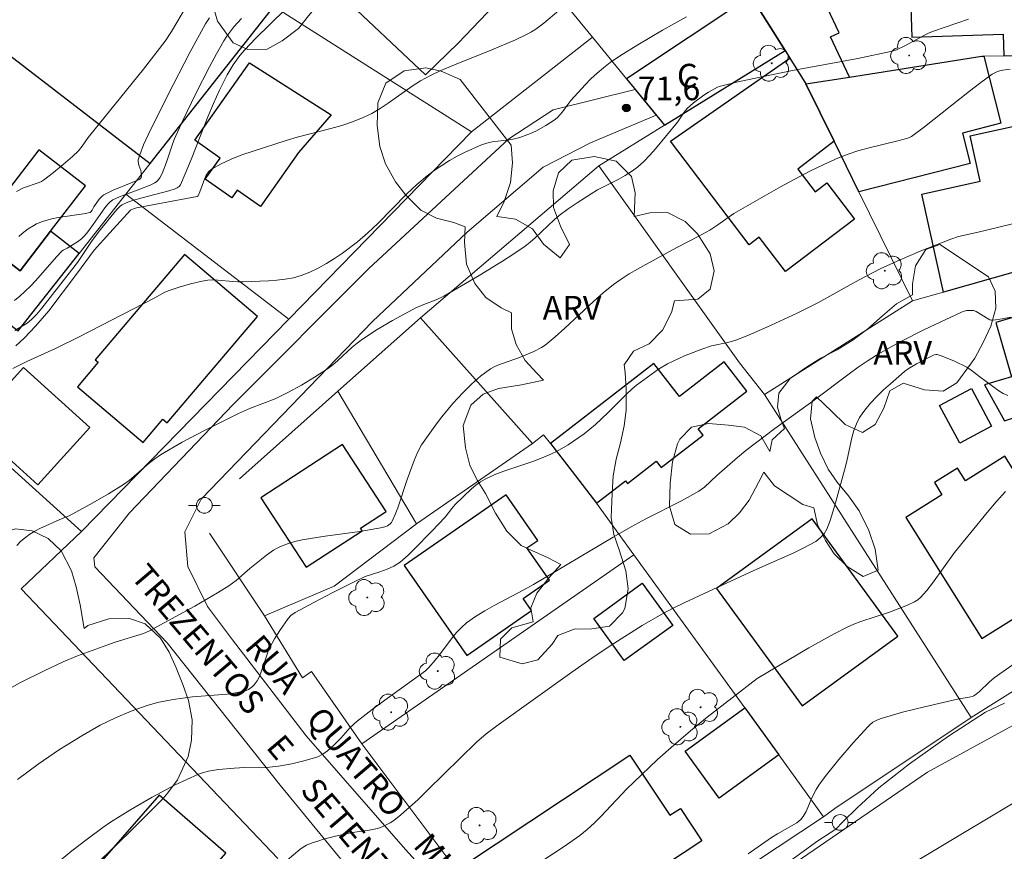
# Model space of a CAD drawing. Units: metres. Extents: x 280220 to 280736, y 1670458 to 1671023.
# Drawn here: x 280429 to 280491, y 1670775 to 1670828 of the extents above; entities that cross this region are included whole.
import ezdxf
from ezdxf.enums import TextEntityAlignment as Align

# ---------------------------------------------------------------- set-up
doc = ezdxf.new("R2010")
doc.units = ezdxf.units.M
doc.header["$MEASUREMENT"] = 0
for name, color, linetype, lineweight, true_color in [('Arvores_Isoladas', 7, 'Continuous', 18, 0x00ff33), ('Curvas_Intermediarias', 7, 'Continuous', 9, 0x783c14), ('Curvas_Mestras', 7, 'Continuous', 20, 0x783c14), ('Pto_Cotado', 7, 'Continuous', 9, 0x783c14), ('Topon_Pto_Cotado', 7, 'Continuous', 9, 0x783c14), ('Topon_Vegetacao', 7, 'Continuous', 9, 0x00ff33), ('Vegetacao', 7, 'Orla8', 9, 0x00ff33)]:
    doc.layers.add(name, color=color, linetype=linetype, lineweight=lineweight, true_color=true_color)
for name, color, linetype, lineweight in [('Cerca', 8, 'Cerca', 20), ('Edificacoes', 7, 'Continuous', 30), ('Muro_Grade', 8, 'Continuous', 20), ('Pavimentacao_Nao_Asfaltica_S_Mfio', 10, 'Continuous', 15), ('Poste', 7, 'Continuous', 9), ('Topon_de_Vias', 7, 'Continuous', 9), ('Topon_Fundacao_Const_Ruinas', 7, 'Continuous', 9)]:
    doc.layers.add(name, color=color, linetype=linetype, lineweight=lineweight)
doc.styles.add('Arial', font='arial.ttf', dxfattribs={"height": 1.5})
doc.styles.get("Standard").update_dxf_attribs({"font": 'arial.ttf'})
doc.linetypes.add('Cerca', pattern='A,10,0,["X",Standard,S=1,R=0,X=0,Y=-0.5],0.1', length=10.1)
doc.linetypes.add('Orla8', pattern='A,6,-0.5,["V",Standard,S=1,R=0,X=-0.5,Y=-1],-0.5,6,-0.5,["V",Standard,S=1,R=0,X=-0.5,Y=-1],-0.5', length=14)

# ---------------------------------------------------------------- blocks, each defined once
blk = doc.blocks.new('Cotas')
at = {"layer": 'Pto_Cotado'}
blk.add_hatch(color=256, dxfattribs=at).paths.add_polyline_path([(0, 0.24, 1), (0, -0.24, 1)])
at = {"layer": 'Pto_Cotado', "lineweight": -3}
blk.add_lwpolyline([(0, -0.24, -1), (0, 0.24, -1)], format="xyb", close=True, dxfattribs=at)
blk = doc.blocks.new('Poste')
at = {"layer": 'Poste'}
for points in [[(-0.5, 0), (-1, 0)], [(0.5, 0), (1, 0)]]:
    blk.add_lwpolyline(points, dxfattribs=at)
blk.add_lwpolyline([(0, 0.5, 1), (0, -0.5, 1)], format="xyb", close=True, dxfattribs=at)
blk = doc.blocks.new('Arvore')
at = {"layer": 'Arvores_Isoladas'}
blk.add_lwpolyline([(-0.718, 0.493, 0.872324), (-0.722, -0.551, 0.862983), (0.284, -0.827, 0.900105), (0.89, 0.029, 0.863155), (0.262, 0.861, 0.882486)], format="xyb", close=True, dxfattribs=at)
blk.add_circle((0, 0), 0.0286, dxfattribs=at)

msp = doc.modelspace()

# ---------------------------------------------------------------- linework, layer by layer
at = {"layer": 'Cerca', "flags": 128}
for points in [[(280454.243, 1670840.588), (280465.329, 1670827.064)], [(280457.663, 1670821.066), (280445.137, 1670829.014)], [(280465.329, 1670827.064), (280457.663, 1670821.066)], [(280465.329, 1670827.064), (280467.494, 1670824.423)], [(280446.093, 1670809.193), (280457.663, 1670821.066)], [(280469.903, 1670821.483), (280465.747, 1670818.907)], [(280454.434, 1670809.271), (280465.747, 1670818.907)], [(280465.747, 1670818.907), (280474.649, 1670806.405)], [(280454.434, 1670809.271), (280449.197, 1670804.609)], [(280461.523, 1670801.307), (280454.434, 1670809.271)], [(280449.197, 1670804.609), (280443.361, 1670799.413)], [(280449.197, 1670804.609), (280454.177, 1670796.201)], [(280476.231, 1670804.411), (280489.337, 1670783.927)], [(280424.682, 1670803.18), (280432.944, 1670795.726)], [(280461.523, 1670801.307), (280462.236, 1670801.858), (280462.663, 1670801.306)], [(280461.523, 1670801.307), (280454.177, 1670796.201)], [(280443.361, 1670799.413), (280442.971, 1670799.067)], [(280467.958, 1670794.246), (280465.593, 1670797.515)], [(280454.177, 1670796.201), (280448.96, 1670792.257), (280444.542, 1670790.367)], [(280432.944, 1670795.726), (280429.124, 1670792.088), (280445.404, 1670774.994)], [(280441.069, 1670795.606), (280444.542, 1670790.367)], [(280467.958, 1670794.246), (280450.715, 1670782.263)], [(280474.985, 1670784.536), (280467.958, 1670794.246)], [(280450.715, 1670782.263), (280447.532, 1670786.844), (280446.956, 1670786.445), (280444.542, 1670790.367)], [(280489.337, 1670783.927), (280498.697, 1670789.799)], [(280450.715, 1670782.263), (280461.557, 1670767.809), (280463.7, 1670767.671), (280465.366, 1670767.951), (280479.978, 1670777.638)], [(280479.978, 1670777.638), (280477.143, 1670781.555)], [(280480.687, 1670778.152), (280479.978, 1670777.638)]]:
    msp.add_lwpolyline(points, dxfattribs=at)
at = {"layer": 'Curvas_Intermediarias', "flags": 128}
for points, elevation in [([(280445.863, 1670828.808), (280443.983, 1670826.987), (280443.306, 1670826.268), (280442.99, 1670825.891), (280442.566, 1670825.305), (280442.187, 1670824.683), (280441.693, 1670823.71), (280441.317, 1670822.861), (280440.962, 1670822.002), (280439.938, 1670819.403), (280439.586, 1670818.546), (280439.216, 1670817.702), (280439.136, 1670817.592), (280439.021, 1670817.507), (280438.889, 1670817.444), (280438.491, 1670817.318), (280436.791, 1670816.885), (280436.181, 1670816.703), (280435.78, 1670816.55), (280435.524, 1670816.428), (280435.416, 1670816.359), (280435.185, 1670816.127), (280434.158, 1670814.866), (280433.632, 1670814.169), (280432.703, 1670812.786), (280430.438, 1670809.879), (280430.116, 1670809.495), (280429.793, 1670809.152), (280429.518, 1670808.934), (280428.73, 1670808.46)], 69), ([(280439.6, 1670829.027), (280438.666, 1670827.425), (280438.255, 1670826.81), (280436.891, 1670825.042), (280433.38, 1670820.691), (280433.002, 1670820.149), (280432.765, 1670819.858), (280432.384, 1670819.506), (280431.784, 1670818.988), (280431.171, 1670818.487), (280430.547, 1670818.003), (280430.411, 1670817.919), (280430.262, 1670817.855), (280429.266, 1670817.514), (280428.835, 1670817.282)], 66), ([(280428.608, 1670806.062), (280429.498, 1670806.489), (280431.296, 1670807.314), (280432.796, 1670808.061), (280437.594, 1670810.537), (280438.19, 1670810.88), (280438.44, 1670810.987), (280439.148, 1670811.22), (280439.866, 1670811.433), (280440.59, 1670811.598), (280440.955, 1670811.652), (280441.268, 1670811.671), (280441.585, 1670811.662), (280442.541, 1670811.567), (280442.86, 1670811.547), (280443.177, 1670811.548), (280444.795, 1670811.61), (280445.333, 1670811.648), (280445.864, 1670811.712), (280446.382, 1670811.812), (280446.883, 1670811.957), (280447.425, 1670812.172), (280447.957, 1670812.427), (280448.478, 1670812.717), (280448.988, 1670813.036), (280449.485, 1670813.376), (280450.438, 1670814.095), (280451.097, 1670814.656), (280451.728, 1670815.255), (280453.564, 1670817.125), (280454.196, 1670817.722), (280454.858, 1670818.278), (280455.31, 1670818.615), (280455.78, 1670818.934), (280456.265, 1670819.233), (280456.762, 1670819.514), (280457.269, 1670819.776), (280458.296, 1670820.24), (280458.629, 1670820.35), (280458.975, 1670820.421), (280460.047, 1670820.548), (280460.398, 1670820.608), (280460.737, 1670820.701), (280461.408, 1670820.961), (280461.738, 1670821.112), (280462.378, 1670821.454), (280462.975, 1670821.844), (280463.143, 1670821.984), (280463.433, 1670822.319), (280463.83, 1670822.871), (280463.972, 1670823.045), (280464.861, 1670824.037), (280465.237, 1670824.413), (280465.629, 1670824.776), (280466.034, 1670825.125), (280466.455, 1670825.455), (280467.049, 1670825.864), (280468.209, 1670826.585), (280469.766, 1670827.501), (280471.295, 1670828.354)], 71), ([(280428.715, 1670810.37), (280429.045, 1670810.643), (280429.365, 1670810.928), (280429.718, 1670811.273), (280430.057, 1670811.633), (280431.364, 1670813.129), (280431.702, 1670813.489), (280431.79, 1670813.555), (280432.042, 1670813.678), (280432.709, 1670814.087), (280432.952, 1670814.278), (280433.07, 1670814.393), (280433.291, 1670814.645), (280433.696, 1670815.182), (280434.43, 1670816.243), (280434.63, 1670816.483), (280434.779, 1670816.629), (280434.945, 1670816.746), (280435.368, 1670816.949), (280436.641, 1670817.435), (280437.3, 1670817.669), (280437.599, 1670817.825), (280437.765, 1670817.963), (280437.908, 1670818.135), (280438.073, 1670818.426), (280438.345, 1670819.13), (280438.703, 1670820.214), (280438.835, 1670820.57), (280439.384, 1670821.776), (280440.201, 1670823.488), (280441.059, 1670825.178), (280441.51, 1670826.009), (280441.978, 1670826.827), (280442.171, 1670827.132), (280442.611, 1670827.707), (280443.099, 1670828.249)], 68), ([(280428.853, 1670794.832), (280429.118, 1670795.102), (280429.4, 1670795.348), (280429.688, 1670795.556), (280429.995, 1670795.74), (280430.318, 1670795.905), (280431.722, 1670796.541), (280432.168, 1670796.711), (280433.668, 1670797.536), (280434.658, 1670798.105), (280435.622, 1670798.711), (280435.967, 1670798.96), (280436.298, 1670799.23), (280437.269, 1670800.074), (280437.605, 1670800.337), (280437.957, 1670800.575), (280439.335, 1670801.381), (280440.749, 1670802.134), (280442.899, 1670803.206), (280443.664, 1670803.536), (280445.219, 1670804.137), (280446.029, 1670804.536), (280446.888, 1670805.004), (280447.728, 1670805.506), (280448.542, 1670806.043), (280448.872, 1670806.293), (280449.188, 1670806.561), (280450.11, 1670807.405), (280450.428, 1670807.672), (280450.759, 1670807.919), (280451.695, 1670808.527), (280452.66, 1670809.095), (280454.135, 1670809.896), (280454.64, 1670810.121), (280455.422, 1670810.41), (280455.921, 1670810.645), (280458.161, 1670811.943), (280459.63, 1670812.852), (280460.351, 1670813.324), (280461.062, 1670813.809), (280461.392, 1670814.06), (280461.706, 1670814.332), (280462.915, 1670815.488), (280463.233, 1670815.757), (280463.787, 1670816.174), (280464.361, 1670816.568), (280465.241, 1670817.129), (280465.662, 1670817.373), (280466.97, 1670818.047), (280467.396, 1670818.283), (280467.805, 1670818.54), (280468.188, 1670818.828), (280468.589, 1670819.187), (280468.967, 1670819.573), (280469.329, 1670819.98), (280470.714, 1670821.675), (280470.893, 1670821.922), (280471.139, 1670822.309), (280471.327, 1670822.545), (280471.732, 1670822.904), (280472.388, 1670823.387), (280472.68, 1670823.57), (280473.267, 1670823.898), (280473.358, 1670823.936), (280474.454, 1670824.21), (280475.97, 1670824.534), (280478.014, 1670824.941), (280482.142, 1670825.716), (280484.334, 1670826.171), (280484.601, 1670826.267), (280485.118, 1670826.507), (280486.408, 1670827.216), (280486.672, 1670827.342), (280486.944, 1670827.449), (280489.171, 1670828.196)], 72), ([(280428.984, 1670814.416), (280429.19, 1670814.608), (280429.573, 1670814.906), (280429.925, 1670815.126), (280430.11, 1670815.223), (280430.491, 1670815.384), (280430.686, 1670815.447), (280431.074, 1670815.543), (280431.47, 1670815.619), (280433.071, 1670815.856), (280433.493, 1670815.942), (280433.542, 1670815.982), (280433.622, 1670816.089), (280433.742, 1670816.31), (280434.079, 1670816.792), (280434.26, 1670816.987), (280434.366, 1670817.064), (280434.951, 1670817.365), (280436.198, 1670817.868), (280436.606, 1670818.041), (280436.692, 1670818.095), (280436.727, 1670818.165), (280436.747, 1670818.268), (280436.74, 1670818.487), (280436.715, 1670818.601), (280436.587, 1670818.944), (280436.539, 1670819.169), (280436.551, 1670819.279), (280436.643, 1670819.6), (280436.889, 1670820.241), (280437.184, 1670820.876), (280438.412, 1670823.347), (280439.827, 1670826.098), (280440.814, 1670827.904), (280441.059, 1670828.294)], 67), ([(280491.799, 1670825.025), (280491.339, 1670824.967), (280491.056, 1670824.896), (280490.92, 1670824.847), (280490.67, 1670824.711), (280489.939, 1670824.184), (280489.217, 1670823.638), (280486.368, 1670821.381), (280485.561, 1670820.769), (280485.316, 1670820.663), (280484.689, 1670820.488), (280482.785, 1670820.019), (280482.157, 1670819.846), (280481.539, 1670819.649), (280480.935, 1670819.415), (280479.999, 1670818.994), (280479.075, 1670818.542), (280477.252, 1670817.572), (280474.29, 1670815.89), (280473.281, 1670815.163), (280472.765, 1670814.819), (280472.078, 1670814.438), (280470.677, 1670813.723), (280468.724, 1670812.657), (280467.667, 1670812.049), (280467.155, 1670811.721), (280466.66, 1670811.371), (280466.016, 1670810.858), (280465.394, 1670810.313), (280463.58, 1670808.609), (280462.963, 1670808.06), (280462.326, 1670807.541), (280462.104, 1670807.388), (280461.624, 1670807.136), (280460.61, 1670806.719), (280460.36, 1670806.62), (280459.336, 1670806.269), (280459.094, 1670806.159), (280458.865, 1670806.027), (280458.552, 1670805.809), (280458.247, 1670805.575), (280457.662, 1670805.067), (280457.111, 1670804.521), (280456.487, 1670803.83), (280455.785, 1670802.986), (280455.447, 1670802.552), (280454.806, 1670801.664), (280454.503, 1670801.21), (280454.246, 1670800.736), (280454.039, 1670800.232), (280453.598, 1670799.02), (280453.005, 1670797.226), (280452.837, 1670796.794), (280452.647, 1670796.379), (280452.591, 1670796.292), (280452.518, 1670796.215), (280452.334, 1670796.09), (280452.231, 1670796.043), (280452.021, 1670795.98), (280451.304, 1670795.844), (280450.581, 1670795.73), (280448.392, 1670795.43), (280446.943, 1670795.19), (280446.471, 1670795.085), (280446.004, 1670794.949), (280445.555, 1670794.774), (280445.342, 1670794.67), (280445.115, 1670794.538), (280444.683, 1670794.231), (280443.63, 1670793.37), (280442.753, 1670792.608), (280442.285, 1670792.27), (280441.578, 1670791.835), (280440.142, 1670790.995), (280437.226, 1670789.393), (280436.89, 1670789.25), (280435.093, 1670788.698), (280434.567, 1670788.521), (280432.707, 1670787.843), (280431.793, 1670787.466), (280430.593, 1670786.894), (280429.095, 1670786.142), (280427.623, 1670785.344)], 73), ([(280492.477, 1670815.348), (280489.77, 1670814.696), (280488.526, 1670814.417), (280488.041, 1670814.265), (280486.103, 1670813.501), (280484.825, 1670812.951), (280483.565, 1670812.366), (280482.235, 1670811.674), (280479.612, 1670810.213), (280478.308, 1670809.56), (280476.378, 1670808.667), (280475.074, 1670808.114), (280474.418, 1670807.853), (280473.915, 1670807.706), (280472.88, 1670807.497), (280472.258, 1670807.289), (280471.158, 1670806.849), (280470.086, 1670806.348), (280469.525, 1670806.012), (280468.119, 1670804.991), (280467.856, 1670804.769), (280467.461, 1670804.399), (280466.31, 1670803.251), (280465.525, 1670802.507), (280464.798, 1670801.911), (280464.139, 1670801.441), (280463.798, 1670801.222), (280463.097, 1670800.821), (280462.737, 1670800.642), (280462.149, 1670800.389), (280461.544, 1670800.167), (280459.706, 1670799.553), (280459.11, 1670799.319), (280458.536, 1670799.048), (280458.235, 1670798.869), (280457.949, 1670798.663), (280457.674, 1670798.436), (280456.641, 1670797.442), (280456.413, 1670797.187), (280455.996, 1670796.638), (280455.153, 1670795.736), (280454.038, 1670794.593), (280453.656, 1670794.226), (280453.147, 1670793.77), (280452.747, 1670793.524), (280452.319, 1670793.327), (280451.863, 1670793.16), (280450.936, 1670792.862), (280450.101, 1670792.474), (280448.887, 1670791.864), (280447.683, 1670791.231), (280446.491, 1670790.584), (280446.222, 1670790.395), (280446.058, 1670790.213), (280445.524, 1670789.445), (280445.191, 1670788.915), (280444.893, 1670788.368), (280444.762, 1670788.071), (280444.65, 1670787.762), (280444.346, 1670786.824), (280444.226, 1670786.526), (280444.08, 1670786.245), (280443.897, 1670786.001), (280443.784, 1670785.889), (280443.528, 1670785.705), (280443.389, 1670785.638), (280443.247, 1670785.593), (280442.72, 1670785.49), (280442.183, 1670785.417), (280441.637, 1670785.364), (280439.985, 1670785.232), (280438.768, 1670785.066), (280437.765, 1670784.879), (280437.116, 1670784.695), (280436.108, 1670784.328), (280435.113, 1670783.913), (280434.144, 1670783.444), (280432.966, 1670782.773), (280431.568, 1670781.903), (280430.206, 1670780.975), (280428.891, 1670779.989)], 74), ([(280445.996, 1670774.876), (280446.783, 1670775.557), (280446.99, 1670775.707), (280447.211, 1670775.829), (280447.56, 1670775.975), (280447.92, 1670776.1), (280448.288, 1670776.21), (280449.038, 1670776.398), (280450.108, 1670776.639), (280451.083, 1670776.774), (280451.403, 1670776.828), (280451.716, 1670776.901), (280452.016, 1670777.003), (280452.266, 1670777.118), (280452.508, 1670777.255), (280452.742, 1670777.409), (280453.192, 1670777.756), (280454.257, 1670778.716), (280454.885, 1670779.317), (280457.988, 1670782.374), (280458.592, 1670782.895), (280459.276, 1670783.411), (280464.023, 1670786.811), (280465.501, 1670787.832), (280466.687, 1670788.624), (280468.493, 1670789.77), (280469.727, 1670790.479), (280470.453, 1670790.861), (280471.188, 1670791.226), (280472.677, 1670791.924), (280475.553, 1670793.244), (280478.103, 1670794.378), (280478.726, 1670794.681), (280479.485, 1670795.093), (280479.768, 1670795.311), (280480.009, 1670795.572), (280480.106, 1670795.716), (280480.183, 1670795.869), (280480.392, 1670796.412), (280480.576, 1670796.969), (280480.742, 1670797.537), (280481.359, 1670799.836), (280481.476, 1670800.286), (280481.772, 1670801.67), (280481.897, 1670802.116), (280482.057, 1670802.542), (280482.265, 1670802.939), (280482.588, 1670803.407), (280482.954, 1670803.854), (280483.354, 1670804.283), (280483.778, 1670804.695), (280484.218, 1670805.093), (280485.109, 1670805.855), (280485.346, 1670806.038), (280485.861, 1670806.354), (280486.949, 1670806.896), (280486.985, 1670806.912), (280487.106, 1670806.942), (280487.186, 1670806.939), (280487.49, 1670806.832), (280488.286, 1670806.513), (280489.057, 1670806.14), (280489.34, 1670805.952), (280489.873, 1670805.517), (280491.082, 1670804.637), (280491.36, 1670804.47), (280491.648, 1670804.339)], 76), ([(280491.502, 1670798.257), (280490.916, 1670797.606), (280490.342, 1670796.927), (280488.283, 1670794.392), (280486.889, 1670792.436), (280486.519, 1670791.975), (280486.124, 1670791.543), (280485.943, 1670791.388), (280485.742, 1670791.257), (280485.296, 1670791.047), (280484.153, 1670790.615), (280482.339, 1670790.021), (280481.896, 1670789.85), (280481.464, 1670789.655), (280480.646, 1670789.236), (280479.036, 1670788.342), (280475.78, 1670786.41), (280472.607, 1670783.954), (280471.541, 1670783.089), (280470.492, 1670782.185), (280469.461, 1670781.26), (280467.945, 1670779.84), (280467.518, 1670779.414), (280465.872, 1670777.648), (280465.445, 1670777.226), (280464.998, 1670776.825), (280464.529, 1670776.449), (280463.544, 1670775.749), (280461.521, 1670774.412)], 77), ([(280492.147, 1670787.399), (280490.798, 1670786.444), (280490.472, 1670786.17), (280489.859, 1670785.576), (280489.653, 1670785.4), (280489.501, 1670785.306), (280489.392, 1670785.26), (280489.213, 1670785.212), (280488.456, 1670785.09), (280486.373, 1670784.602), (280484.99, 1670784.26), (280483.626, 1670783.875), (280483.361, 1670783.77), (280483.111, 1670783.625), (280482.886, 1670783.446), (280482.786, 1670783.346), (280481.855, 1670782.324), (280480.95, 1670781.27), (280480.087, 1670780.185), (280479.677, 1670779.63), (280479.512, 1670779.375), (280479.241, 1670778.827), (280478.871, 1670777.981), (280478.689, 1670777.647), (280478.538, 1670777.474), (280478.274, 1670777.255), (280477.065, 1670776.558), (280476.689, 1670776.321), (280475.201, 1670775.286)], 78), ([(280491.442, 1670784.833), (280490.25, 1670784.259), (280487.89, 1670782.754), (280485.415, 1670780.989), (280483.482, 1670779.469), (280482.113, 1670778.2), (280481.194, 1670777.322), (280480.748, 1670776.852), (280479.616, 1670776.113), (280477.612, 1670774.656)], 79)]:
    msp.add_lwpolyline(points, dxfattribs=dict(at, elevation=elevation))
at = {"layer": 'Curvas_Mestras', "flags": 128}
for points, elevation in [([(280463.199, 1670828.753), (280462.248, 1670827.945), (280461.736, 1670827.568), (280461.469, 1670827.4), (280461.193, 1670827.249), (280460.46, 1670826.901), (280458.961, 1670826.267), (280456.685, 1670825.36), (280455.716, 1670824.944), (280455.068, 1670824.632), (280454.439, 1670824.283), (280453.917, 1670823.952), (280452.39, 1670822.884), (280451.874, 1670822.543), (280451.345, 1670822.231), (280450.798, 1670821.959), (280450.129, 1670821.693), (280449.443, 1670821.47), (280448.743, 1670821.275), (280446.624, 1670820.726), (280445.93, 1670820.51), (280443.821, 1670819.838), (280443.123, 1670819.599), (280442.445, 1670819.336), (280441.799, 1670819.039), (280441.194, 1670818.7), (280441.001, 1670818.533), (280440.853, 1670818.318), (280440.737, 1670818.068), (280440.452, 1670817.246), (280440.337, 1670816.994), (280440.292, 1670816.96), (280436.43, 1670816.233), (280436.239, 1670816.173), (280436.064, 1670816.086), (280434.739, 1670814.655), (280433.764, 1670813.564), (280432.645, 1670812.028), (280430.874, 1670809.711), (280430.059, 1670808.755), (280429.317, 1670807.98), (280428.788, 1670807.5)], 70), ([(280431.341, 1670774.647), (280432.348, 1670775.474), (280433.31, 1670776.227), (280434.296, 1670776.947), (280434.8, 1670777.29), (280436.014, 1670778.046), (280437.439, 1670778.877), (280438.893, 1670779.652), (280439.631, 1670780.009), (280440.375, 1670780.34), (280440.678, 1670780.45), (280440.991, 1670780.531), (280441.637, 1670780.633), (280442.619, 1670780.721), (280443.302, 1670780.75), (280444.33, 1670780.744), (280444.671, 1670780.758), (280445.432, 1670780.853), (280446.28, 1670781.001), (280447.117, 1670781.194), (280447.927, 1670781.443), (280448.25, 1670781.603), (280448.548, 1670781.821), (280448.963, 1670782.191), (280449.383, 1670782.62), (280449.985, 1670783.296), (280450.421, 1670783.707), (280451.556, 1670784.582), (280454.762, 1670786.878), (280454.972, 1670787.094), (280455.37, 1670787.559), (280455.647, 1670787.905), (280456.444, 1670788.981), (280456.723, 1670789.322), (280457.023, 1670789.64), (280457.35, 1670789.925), (280457.912, 1670790.327), (280458.502, 1670790.696), (280459.111, 1670791.041), (280460.982, 1670792.027), (280461.595, 1670792.371), (280466.652, 1670795.362), (280467.776, 1670796.011), (280468.715, 1670796.517), (280470.981, 1670797.659), (280472.083, 1670798.275), (280472.429, 1670798.53), (280473.218, 1670799.279), (280474.522, 1670800.421), (280475.059, 1670800.857), (280476.897, 1670802.243), (280479.376, 1670804.053), (280481.607, 1670805.727), (280482.172, 1670806.134), (280482.748, 1670806.524), (280483.336, 1670806.892), (280484.081, 1670807.324), (280484.838, 1670807.738), (280486.379, 1670808.524), (280488.717, 1670809.628), (280488.821, 1670809.669), (280489.042, 1670809.723), (280489.27, 1670809.742), (280489.49, 1670809.728), (280489.644, 1670809.677), (280490.419, 1670809.199), (280490.522, 1670809.15), (280490.627, 1670809.121), (280490.734, 1670809.12), (280491.291, 1670809.208), (280491.854, 1670809.315)], 75)]:
    msp.add_lwpolyline(points, dxfattribs=dict(at, elevation=elevation))
at = {"layer": 'Edificacoes', "flags": 128}
for points in [[(280440.758, 1670832.382), (280440.727, 1670832.405), (280438.258, 1670829.196), (280434.917, 1670831.766), (280437.386, 1670834.976), (280436.275, 1670835.83), (280431.691, 1670839.356), (280430.371, 1670840.371), (280424.314, 1670832.497), (280424.741, 1670832.168), (280423.074, 1670830.001), (280427.272, 1670826.772), (280437.303, 1670819.056), (280445.137, 1670829.014), (280440.861, 1670832.302)], [(280455.308, 1670836.143), (280449.325, 1670829.808), (280454.751, 1670824.683), (280456.832, 1670826.68), (280459.564, 1670829.574), (280457.333, 1670831.681), (280458.606, 1670833.029)], [(280481.622, 1670824.533), (280480.425, 1670827.081), (280480.96, 1670827.332), (280478.742, 1670832.052), (280474.991, 1670830.29), (280475.376, 1670829.674), (280477.537, 1670826.215), (280477.845, 1670825.722), (280478.861, 1670824.096)], [(280493.639, 1670825.889), (280493.449, 1670831.786), (280485.427, 1670831.527), (280485.571, 1670827.062), (280491.355, 1670827.249), (280491.4, 1670825.87)], [(280469.903, 1670821.483), (280477.537, 1670826.215), (280475.376, 1670829.674), (280467.494, 1670824.423)], [(280443.597, 1670825.434), (280448.78, 1670822.145), (280446.698, 1670819.753), (280444.287, 1670816.328), (280442.819, 1670817.362), (280442.48, 1670816.881), (280440.799, 1670818.065), (280441.737, 1670819.397), (280440.139, 1670820.522)], [(280480.645, 1670820.46), (280478.339, 1670818.699), (280479.439, 1670817.258), (280480.183, 1670817.825), (280481.937, 1670815.527), (280477.576, 1670812.197), (280475.906, 1670814.384), (280475.274, 1670813.901), (280470.268, 1670820.458), (280477.845, 1670825.722), (280478.861, 1670824.096)], [(280480.645, 1670820.46), (280478.861, 1670824.096), (280481.622, 1670824.533), (280490.006, 1670825.858), (280490.131, 1670825.859), (280491.215, 1670821.602), (280488.786, 1670820.983), (280489.278, 1670819.049), (280482.219, 1670817.252)], [(280497.105, 1670813.59), (280487.574, 1670810.898), (280486.2, 1670817.117), (280489.897, 1670817.933), (280489.262, 1670820.809), (280495.22, 1670822.125), (280496.557, 1670816.07)], [(280426.505, 1670815.055), (280426.104, 1670814.534), (280429.068, 1670812.254), (280430.99, 1670814.752), (280433.214, 1670817.643), (280430.25, 1670819.923)], [(280424.256, 1670812.049), (280428.946, 1670808.441), (280432.813, 1670813.35), (280430.99, 1670814.752), (280429.068, 1670812.254), (280426.104, 1670814.534), (280426.505, 1670815.055), (280424.161, 1670816.858), (280421.873, 1670813.882)], [(280439.488, 1670813.287), (280433.821, 1670806.611), (280434.012, 1670806.449), (280432.695, 1670804.898), (280436.864, 1670801.359), (280438.116, 1670802.834), (280438.384, 1670802.607), (280444.115, 1670809.359)], [(280491.454, 1670802.731), (280498.134, 1670804.995), (280496.479, 1670810.611), (280490.887, 1670808.963), (280491.898, 1670805.532), (280490.17, 1670805.023)], [(280429.266, 1670806.129), (280433.487, 1670802.32), (280430.194, 1670798.67), (280425.972, 1670802.478)], [(280462.663, 1670801.306), (280464.04, 1670799.524), (280465.593, 1670797.515), (280467.43, 1670798.935), (280467.559, 1670798.769), (280469.379, 1670800.175), (280469.689, 1670799.774), (280472.339, 1670801.822), (280472.028, 1670802.224), (280475.115, 1670804.61), (280473.676, 1670806.472), (280470.846, 1670804.285), (280469.227, 1670806.379)], [(280489.349, 1670804.79), (280490.623, 1670802.4), (280488.604, 1670801.323), (280487.329, 1670803.713)], [(280449.5, 1670801.23), (280444.324, 1670797.862), (280447.193, 1670793.452), (280450.745, 1670795.763), (280450.64, 1670795.925), (280452.264, 1670796.982)], [(280491.467, 1670800.504), (280488.969, 1670798.937), (280488.466, 1670799.739), (280486.998, 1670798.818), (280487.481, 1670798.049), (280485.187, 1670796.61), (280490.005, 1670788.929), (280496.265, 1670792.856)], [(280459.854, 1670798.046), (280453.399, 1670793.559), (280457.365, 1670787.852), (280461.473, 1670790.707), (280460.937, 1670791.478), (280462.605, 1670792.638), (280461.184, 1670794.684), (280461.862, 1670795.156)], [(280479.265, 1670796.529), (280473.197, 1670792.118), (280478.614, 1670784.666), (280484.682, 1670789.078)], [(280468.492, 1670792.436), (280470.423, 1670789.768), (280467.346, 1670787.541), (280465.415, 1670790.21)], [(280477.143, 1670781.555), (280473.363, 1670778.82), (280471.206, 1670781.801), (280474.985, 1670784.536)], [(280467.707, 1670781.543), (280470.236, 1670777.728), (280470.902, 1670778.17), (280472.263, 1670776.117), (280468.841, 1670773.848), (280468.248, 1670774.741), (280464.073, 1670771.973), (280463.444, 1670772.922), (280459.764, 1670770.482), (280457.095, 1670774.508)], [(280437.872, 1670779.005), (280433.23, 1670773.685), (280435.47, 1670771.73), (280436.04, 1670772.384), (280438.021, 1670770.656), (280442.093, 1670775.322)]]:
    msp.add_lwpolyline(points, close=True, dxfattribs=at)
at = {"layer": 'Muro_Grade', "flags": 128}
for points in [[(280445.137, 1670829.014), (280437.303, 1670819.056)], [(280427.272, 1670826.772), (280437.303, 1670819.056)], [(280490.006, 1670825.858), (280481.622, 1670824.533)], [(280490.131, 1670825.859), (280490.006, 1670825.858)], [(280491.4, 1670825.87), (280490.131, 1670825.859)], [(280493.639, 1670825.889), (280491.4, 1670825.87)], [(280481.622, 1670824.533), (280478.861, 1670824.096)], [(280478.861, 1670824.096), (280480.645, 1670820.46)], [(280480.645, 1670820.46), (280482.219, 1670817.252)], [(280437.303, 1670819.056), (280435.772, 1670817.11)], [(280432.813, 1670813.35), (280435.772, 1670817.11)], [(280446.093, 1670809.193), (280435.772, 1670817.11)], [(280482.219, 1670817.252), (280485.609, 1670810.343)], [(280487.574, 1670810.898), (280497.105, 1670813.59)], [(280428.946, 1670808.441), (280432.813, 1670813.35)], [(280485.609, 1670810.343), (280486.974, 1670810.729)], [(280486.974, 1670810.729), (280487.574, 1670810.898)], [(280485.609, 1670810.343), (280476.231, 1670804.411)], [(280432.944, 1670795.726), (280446.093, 1670809.193)], [(280476.231, 1670804.411), (280474.649, 1670806.405)], [(280480.687, 1670778.152), (280489.337, 1670783.927)]]:
    msp.add_lwpolyline(points, dxfattribs=at)
at = {"layer": 'Pavimentacao_Nao_Asfaltica_S_Mfio', "flags": 128}
for points in [[(280438.388, 1670788.661), (280433.806, 1670793.485), (280433.732, 1670794.053), (280435.995, 1670796.905), (280442.57, 1670803.775), (280451.171, 1670812.399), (280460.032, 1670820.609), (280462.843, 1670822.464), (280468.044, 1670823.752), (280469.365, 1670822.113)], [(280469.365, 1670822.113), (280465.215, 1670820.372), (280462.206, 1670818.83), (280457.395, 1670814.696), (280451.401, 1670809.045), (280440.539, 1670797.782), (280439.51, 1670795.701), (280439.696, 1670793.501), (280440.941, 1670790.976), (280442.523, 1670788.85), (280447.181, 1670782.766), (280453.475, 1670775.552), (280460.44, 1670767.9), (280462.563, 1670766.49), (280464.183, 1670766.483), (280465.872, 1670767.102), (280470.33, 1670769.321)], [(280470.33, 1670769.321), (280486.561, 1670780.473), (280497.372, 1670786.382), (280505.059, 1670790.887), (280507.271, 1670793.417), (280507.871, 1670794.827)], [(280438.388, 1670788.661), (280445.535, 1670779.643), (280453.162, 1670770.337)], [(280470.463, 1670765.431), (280482.511, 1670772.817), (280496.691, 1670781.301), (280505.064, 1670784.945), (280512.494, 1670787.311), (280515.418, 1670787.895)]]:
    msp.add_lwpolyline(points, dxfattribs=at)
at = {"layer": 'Vegetacao', "flags": 128}
for points in [[(280449.363, 1670830.364), (280448.939, 1670830.103), (280448.116, 1670829.343), (280447.343, 1670828.422), (280446.695, 1670827.612), (280445.66, 1670826.828), (280444.725, 1670826.293), (280443.492, 1670826.27), (280442.57, 1670826.708), (280441.574, 1670828.081), (280441.164, 1670829.491), (280441.066, 1670830.663), (280440.992, 1670831.748), (280440.955, 1670833.107), (280441.018, 1670834.192), (280441.256, 1670835.164), (280441.78, 1670836.348), (280442.466, 1670836.908), (280441.818, 1670837.658), (280441.246, 1670838.531), (280440.599, 1670839.517), (280440.525, 1670840.515), (280440.862, 1670841.624), (280441.523, 1670842.721), (280442.371, 1670843.617), (280443.53, 1670843.815), (280444.501, 1670843.614), (280444.701, 1670844.001), (280445.524, 1670844.561), (280446.67, 1670844.497), (280447.766, 1670844.233), (280448.924, 1670843.62), (280449.895, 1670842.921), (280450.767, 1670842.184), (280451.514, 1670841.534), (280452.037, 1670841.783), (280453.096, 1670841.457), (280453.307, 1670840.334), (280453.02, 1670839.362), (280452.508, 1670838.465), (280452.67, 1670837.38), (280452.782, 1670837.193), (280453.117, 1670836.556), (280453.304, 1670835.658), (280452.917, 1670834.636), (280452.206, 1670833.452), (280451.183, 1670832.232), (280450.497, 1670831.572)], [(280460.174, 1670820.216), (280460.274, 1670819.096), (280460.136, 1670817.853), (280459.737, 1670816.634), (280459.277, 1670815.689), (280459.438, 1670815.664), (280460.446, 1670815.514), (280461.529, 1670814.916), (280462.226, 1670813.933), (280463.283, 1670813.075), (280463.868, 1670813.92), (280463.309, 1670815.089), (280462.874, 1670816.259), (280462.837, 1670817.329), (280463.186, 1670818.46), (280464.032, 1670819.256), (280465.439, 1670819.504), (280466.832, 1670819.192), (280467.815, 1670818.221), (280468.039, 1670817.189), (280467.976, 1670815.696), (280468.959, 1670815.932), (280470.092, 1670815.956), (280471.199, 1670815.371), (280471.983, 1670814.587), (280472.792, 1670813.318), (280473.04, 1670812.248), (280472.791, 1670811.091), (280472.019, 1670810.445), (280470.526, 1670810.346), (280470.339, 1670809.613), (280469.766, 1670808.493), (280468.919, 1670807.611), (280467.936, 1670807.164), (280467.35, 1670806.281), (280467.4, 1670805.796), (280467.474, 1670804.739), (280467.474, 1670803.42), (280467.349, 1670802.425), (280467.112, 1670801.343), (280466.838, 1670800.299), (280466.651, 1670799.254), (280466.576, 1670798.122), (280466.526, 1670796.605), (280466.687, 1670795.535), (280467.035, 1670794.565), (280467.445, 1670793.221), (280467.594, 1670792.089), (280467.382, 1670790.833), (280467.233, 1670790.56), (280466.411, 1670789.727), (280465.291, 1670789.553), (280464.171, 1670789.529), (280463.138, 1670789.132), (280462.789, 1670788.585), (280461.868, 1670787.578), (280460.884, 1670787.342), (280459.453, 1670787.754), (280459.503, 1670788.898), (280460.213, 1670789.619), (280461.582, 1670789.991), (280461.433, 1670790.887), (280461.807, 1670791.819), (280462.591, 1670792.814), (280463.326, 1670793.634), (280462.53, 1670794.058), (280461.484, 1670794.518), (280460.825, 1670794.83), (280459.904, 1670795.738), (280459.183, 1670796.883), (280458.561, 1670798.127), (280458.026, 1670798.986), (280457.566, 1670799.919), (280457.28, 1670801.026), (280457.144, 1670802.432), (280457.629, 1670803.737), (280458.414, 1670804.421), (280459.385, 1670804.793), (280460.828, 1670805.016), (280462.222, 1670805.314), (280461.812, 1670805.75), (280461.065, 1670806.571), (280460.493, 1670807.579), (280460.195, 1670808.574), (280460.195, 1670809.581), (280459.548, 1670809.893), (280458.578, 1670810.553), (280457.869, 1670811.436), (280457.359, 1670812.668), (280457.222, 1670814.036), (280457.26, 1670815.043), (280456.538, 1670815.305), (280455.456, 1670815.592), (280454.46, 1670816.09), (280453.502, 1670817.048), (280452.843, 1670817.882), (280452.221, 1670819.027), (280451.861, 1670820.134), (280451.699, 1670821.465), (280451.725, 1670822.895), (280452.248, 1670824.151), (280453.406, 1670824.934), (280454.775, 1670825.119), (280455.745, 1670824.907), (280456.94, 1670824.384)], [(280490.43, 1670811.874), (280490.854, 1670810.966), (280490.891, 1670809.885), (280490.579, 1670808.73), (280490.093, 1670807.711), (280489.569, 1670806.705), (280489.295, 1670806.32), (280488.422, 1670805.153), (280487.562, 1670804.619), (280486.379, 1670804.694), (280485.033, 1670805.118), (280484.186, 1670804.646), (280483.787, 1670803.54), (280483.239, 1670802.497), (280482.453, 1670801.988), (280481.357, 1670802.498), (280480.485, 1670803.344), (280479.539, 1670804.264), (280479.252, 1670803.99), (280479.152, 1670802.86), (280479.426, 1670801.679), (280479.787, 1670800.685), (280480.26, 1670799.666), (280480.845, 1670798.845), (280481.555, 1670797.988), (280482.24, 1670797.03), (280482.85, 1670795.787), (280483.248, 1670794.607), (280483.435, 1670793.277), (280482.488, 1670792.868), (280481.466, 1670793.502), (280480.657, 1670794.31), (280480.109, 1670795.155), (280479.598, 1670796.162), (280479.362, 1670797.231), (280478.664, 1670797.443), (280477.743, 1670798.052), (280476.871, 1670798.624), (280476.186, 1670799.482), (280475.849, 1670798.824), (280475.263, 1670797.718), (280474.652, 1670796.911), (280473.942, 1670796.203), (280472.733, 1670795.57), (280471.55, 1670795.558), (280470.553, 1670796.168), (280470.205, 1670797.324), (280470.267, 1670798.777), (280470.405, 1670800.144), (280470.717, 1670801.287), (280470.866, 1670801.585), (280471.614, 1670802.33), (280472.686, 1670802.566), (280473.957, 1670802.453), (280474.978, 1670802.328), (280476.012, 1670801.781), (280476.572, 1670800.786), (280476.722, 1670801.532), (280477.495, 1670802.252), (280477.321, 1670802.712), (280477.059, 1670803.594), (280477.134, 1670804.501), (280477.87, 1670805.42), (280478.891, 1670806.14), (280479.814, 1670806.711), (280480.835, 1670807.233), (280481.857, 1670807.866), (280482.792, 1670808.561), (280483.714, 1670809.393), (280484.599, 1670810.15), (280485.608, 1670810.734), (280485.621, 1670811.429), (280485.808, 1670812.572), (280486.469, 1670813.591), (280487.354, 1670813.913)], [(280411.546, 1670761.907), (280410.936, 1670762.999), (280410.613, 1670764.003), (280410.514, 1670764.995), (280410.365, 1670766.049), (280410.042, 1670767.116), (280409.457, 1670768.182), (280408.685, 1670768.914), (280408.336, 1670769.038), (280407.052, 1670768.99), (280406.279, 1670768.283), (280406.378, 1670767.056), (280407.163, 1670766.125), (280407.922, 1670765.356), (280408.47, 1670764.253), (280408.457, 1670763.161), (280407.933, 1670762.009), (280407.197, 1670761.253), (280406.237, 1670760.571), (280405.203, 1670760.027), (280404.081, 1670759.593), (280402.96, 1670759.371), (280401.651, 1670759.372), (280400.73, 1670759.992), (280400.555, 1670760.277), (280399.97, 1670761.009), (280399.086, 1670761.741), (280398.114, 1670762.25), (280396.931, 1670762.648), (280396.046, 1670763.02), (280394.838, 1670763.765), (280393.904, 1670764.708), (280393.207, 1670765.638), (280392.398, 1670766.556), (280391.613, 1670767.623), (280391.415, 1670768.825), (280391.677, 1670770.152), (280392.637, 1670770.709), (280393.696, 1670770.498), (280394.892, 1670769.902), (280394.83, 1670770.138), (280394.581, 1670771.303), (280394.594, 1670772.307), (280395.131, 1670773.621), (280395.916, 1670774.65), (280396.764, 1670775.493), (280396.478, 1670775.79), (280395.743, 1670776.485), (280394.784, 1670777.527), (280394.362, 1670778.866), (280394.449, 1670780.044), (280394.824, 1670781.023), (280395.46, 1670781.829), (280396.581, 1670781.865), (280397.715, 1670781.604), (280398.749, 1670781.046), (280399.807, 1670780.053), (280400.342, 1670778.95), (280400.579, 1670777.97), (280401.139, 1670777.647), (280402.161, 1670778.081), (280402.834, 1670778.886), (280403.259, 1670779.841), (280403.67, 1670780.621), (280404.331, 1670781.749), (280405.105, 1670782.852), (280405.89, 1670783.596), (280406.812, 1670784.004), (280407.884, 1670783.756), (280408.344, 1670782.788), (280408.543, 1670781.486), (280409.053, 1670780.395), (280409.551, 1670780.072), (280410.423, 1670779.44), (280411.444, 1670778.67), (280412.378, 1670777.938), (280413.25, 1670777.355), (280414.359, 1670776.747), (280415.405, 1670776.721), (280416.278, 1670777.217), (280416.951, 1670778.01), (280417.35, 1670778.816), (280417.575, 1670779.795), (280418.037, 1670780.687), (280418.748, 1670781.518), (280419.807, 1670781.963), (280420.978, 1670781.752), (280422.299, 1670781.131), (280423.307, 1670780.101), (280423.955, 1670779.283), (280424.714, 1670778.588), (280425.898, 1670778.129), (280426.87, 1670778.388), (280426.683, 1670779.021), (280426.086, 1670779.889), (280425.301, 1670781.067), (280424.966, 1670782.481), (280425.266, 1670783.758), (280426.176, 1670784.452), (280427.273, 1670784.947), (280427.086, 1670786.088), (280427.037, 1670786.261), (280426.464, 1670787.117), (280425.717, 1670788.172), (280425.182, 1670789.486), (280424.971, 1670790.8), (280424.972, 1670792.09), (280425.409, 1670793.391), (280425.957, 1670794.271), (280426.73, 1670795.015), (280427.578, 1670795.548), (280428.762, 1670795.894), (280429.833, 1670795.757), (280430.842, 1670795.285), (280431.664, 1670794.504), (280432.324, 1670793.226), (280432.622, 1670792.222), (280432.858, 1670791.081), (280433.119, 1670789.568), (280433.356, 1670789.766), (280434.677, 1670790.187), (280435.998, 1670790.199), (280436.982, 1670789.863), (280437.953, 1670788.97), (280438.501, 1670788.065), (280438.961, 1670787.073), (280439.372, 1670786.031), (280439.733, 1670785.002), (280439.956, 1670783.786), (280439.931, 1670782.485), (280439.706, 1670781.468), (280439.032, 1670779.968), (280438.421, 1670779.163), (280438.097, 1670778.766), (280437.199, 1670777.862), (280436.177, 1670776.845), (280435.241, 1670775.916), (280434.207, 1670774.937), (280433.272, 1670774.231), (280432.237, 1670773.513), (280431.315, 1670772.819), (280430.417, 1670772.137), (280429.358, 1670771.407), (280428.41, 1670770.812), (280427.475, 1670770.379), (280427.139, 1670770.267), (280425.918, 1670769.809), (280424.983, 1670769.351), (280424.11, 1670768.719), (280423.362, 1670767.951), (280422.701, 1670767.034), (280422.115, 1670765.918), (280421.853, 1670764.852), (280421.627, 1670763.563), (280421.378, 1670762.633), (280421.041, 1670761.555), (280420.616, 1670760.451), (280420.005, 1670759.485), (280419.17, 1670758.766), (280418.198, 1670758.258), (280416.852, 1670758.148), (280415.544, 1670758.495)]]:
    msp.add_lwpolyline(points, close=True, dxfattribs=at)

# ---------------------------------------------------------------- block references
at = {"layer": 'Arvores_Isoladas'}
for p in [(280485.405, 1670825.9), (280476.696, 1670825.408), (280483.859, 1670812.251), (280451.061, 1670791.536), (280455.53, 1670786.874), (280472.187, 1670784.578), (280452.575, 1670784.265), (280470.903, 1670783.34), (280458.179, 1670777.091)]:
    msp.add_blockref('Arvore', p, dxfattribs=at)
at = {"layer": 'Poste'}
for p in [(280440.733, 1670797.379), (280481.029, 1670777.277)]:
    msp.add_blockref('Poste', p, dxfattribs=at)
at = {"layer": 'Pto_Cotado'}
msp.add_blockref('Cotas', (280467.486, 1670822.575, 71.62), dxfattribs=at)

# ---------------------------------------------------------------- texts
at = {"layer": 'Topon_de_Vias', "style": 'Arial'}
for s, p in [('TREZENTOS', (280436.01, 1670792.845)), ('RUA', (280443.232, 1670788.364)), ('QUATRO', (280447.115, 1670783.786)), ('E', (280444.592, 1670782.029)), ('SETENTA', (280446.761, 1670779.291)), ('MIL', (280453.91, 1670775.776))]:
    msp.add_text(s, height=1.5, rotation=310.30571, dxfattribs=at).set_placement(p)
at = {"layer": 'Topon_Fundacao_Const_Ruinas', "style": 'Arial'}
msp.add_text('C', height=1.5, dxfattribs=at).set_placement((280471.341, 1670824.62), align=Align.MIDDLE_CENTER)
at = {"layer": 'Topon_Pto_Cotado', "style": 'Arial'}
msp.add_text('71,6', height=1.5, dxfattribs=at).set_placement((280468.193, 1670823.064, 71.62))
at = {"layer": 'Topon_Vegetacao', "style": 'Arial'}
for p in [(280464.038, 1670809.906), (280484.989, 1670807.042)]:
    msp.add_text('ARV', height=1.5, dxfattribs=at).set_placement(p, align=Align.MIDDLE_CENTER)

doc.saveas('drawing.dxf')
